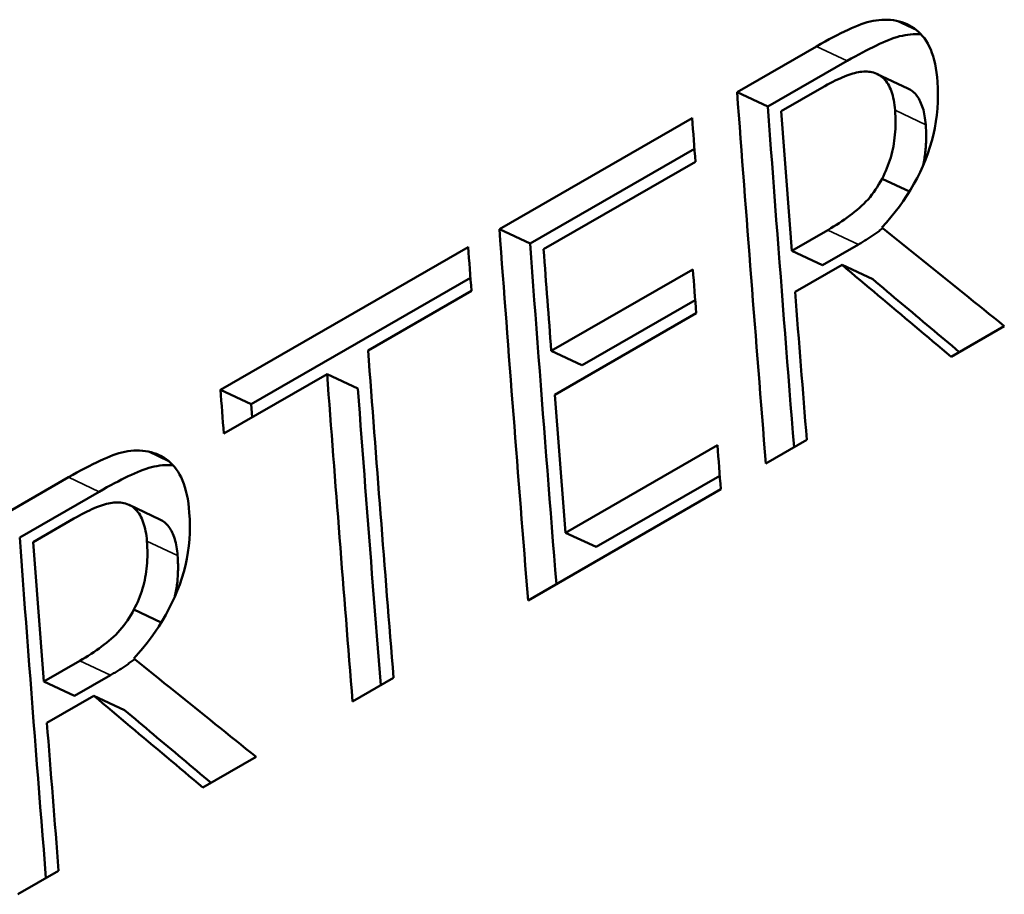
# Model space of a CAD drawing. Units: millimetres. Extents: x 194 to 662, y 24 to 572.
# Drawn here: x 218 to 222, y 493 to 497 of the extents above; entities that cross this region are included whole.
import ezdxf

# ---------------------------------------------------------------- set-up
doc = ezdxf.new("R2010")
doc.units = ezdxf.units.MM
doc.layers.add('Visible (ISO)', color=7, linetype='Continuous', lineweight=50)
doc.layers.add('Visible Narrow (ISO)', color=7, linetype='Continuous', lineweight=35)

msp = doc.modelspace()

# ---------------------------------------------------------------- linework, layer by layer
at = {"layer": 'Visible (ISO)'}
for p, q in [((220.988, 496.4964), (221.3525, 496.7062)), ((221.1289, 496.4298), (221.4933, 496.6397)), ((221.631, 496.5795), (221.7719, 496.5131)), ((221.1289, 496.4298), (220.988, 496.4964)), ((221.3773, 496.5164), (221.1905, 496.4088)), ((219.897, 495.8681), (220.7817, 496.3776)), ((220.0378, 495.8015), (220.7923, 496.236)), ((220.7967, 496.1763), (220.0999, 495.775)), ((221.7789, 496.0402), (221.653, 496.0991)), ((220.0378, 495.8015), (219.897, 495.8681)), ((221.2392, 495.7686), (221.4043, 495.8636)), ((218.6169, 495.1309), (219.7537, 495.7856)), ((221.38, 495.7027), (221.5451, 495.7977)), ((221.38, 495.7027), (221.2392, 495.7686)), ((220.1352, 495.3087), (220.785, 495.6829)), ((221.4694, 495.7034), (221.2539, 495.5794)), ((221.6102, 495.6377), (221.4694, 495.7034)), ((218.7577, 495.0644), (219.7643, 495.644)), ((219.7687, 495.5843), (219.2943, 495.3111)), ((220.2761, 495.2427), (220.7959, 495.542)), ((220.8006, 495.4813), (220.1508, 495.1071)), ((222.2143, 495.4228), (221.9702, 495.2822)), ((220.276, 495.2427), (220.1352, 495.3087)), ((219.1063, 495.2028), (218.6318, 494.9296)), ((219.2472, 495.1364), (219.1063, 495.2028)), ((218.7577, 495.0644), (218.6169, 495.1309)), ((218.7621, 495.0047), (218.7577, 495.0644)), ((220.2005, 494.4743), (220.8973, 494.8756)), ((221.3077, 494.9007), (221.1198, 494.7925)), ((220.3413, 494.409), (220.9085, 494.7357)), ((217.5545, 494.5191), (217.9189, 494.729)), ((217.6953, 494.4526), (218.0598, 494.6624)), ((220.9135, 494.6737), (220.0288, 494.1642)), ((218.1975, 494.6022), (218.3384, 494.5359)), ((217.9438, 494.5392), (217.757, 494.4316)), ((220.3413, 494.409), (220.2005, 494.4743)), ((218.3454, 494.0629), (218.2195, 494.1219)), ((217.8057, 493.7913), (217.9707, 493.8863)), ((217.9465, 493.7254), (217.8057, 493.7913)), ((217.9465, 493.7254), (218.1115, 493.8205)), ((219.4111, 493.8085), (219.2231, 493.7003)), ((218.0358, 493.7262), (217.8204, 493.6021)), ((218.1766, 493.6605), (218.0358, 493.7262)), ((218.7807, 493.4455), (218.5366, 493.305)), ((217.8742, 492.9235), (217.6863, 492.8153))]:
    msp.add_line(p, q, dxfattribs=at)
at = {"layer": 'Visible (ISO)', "flags": 128}
for points in [[(221.3525, 496.7062), (221.3724, 496.7176), (221.3919, 496.7285), (221.4108, 496.7388), (221.4292, 496.7486), (221.447, 496.7578), (221.4643, 496.7665), (221.4811, 496.7747), (221.4974, 496.7824), (221.5131, 496.7895), (221.5283, 496.796), (221.5429, 496.802), (221.5571, 496.8075), (221.5709, 496.8124), (221.5846, 496.8167), (221.5983, 496.8203), (221.612, 496.8233), (221.6256, 496.8256), (221.6391, 496.8273), (221.6525, 496.8283), (221.666, 496.8287), (221.6793, 496.8285), (221.6926, 496.8276), (221.7058, 496.826), (221.719, 496.8239)], [(221.719, 496.8239), (221.7319, 496.821), (221.7444, 496.8174), (221.7566, 496.8132), (221.7683, 496.8082), (221.7796, 496.8026), (221.7905, 496.7962), (221.801, 496.7891), (221.8111, 496.7814), (221.8208, 496.7729), (221.8301, 496.7637), (221.839, 496.7538), (221.8475, 496.7433), (221.8555, 496.7319), (221.863, 496.7195), (221.8699, 496.7062), (221.8763, 496.692), (221.8821, 496.6768), (221.8873, 496.6606), (221.8921, 496.6435), (221.8962, 496.6255), (221.8998, 496.6065), (221.9029, 496.5866), (221.9054, 496.5657), (221.9074, 496.5439)], [(221.4933, 496.6397), (221.5116, 496.6501), (221.5294, 496.6601), (221.5468, 496.6696), (221.5638, 496.6787), (221.5803, 496.6874), (221.5963, 496.6956), (221.6119, 496.7033), (221.6271, 496.7106), (221.6418, 496.7174), (221.6561, 496.7238), (221.6699, 496.7298), (221.6833, 496.7353), (221.6962, 496.7404), (221.7089, 496.7449), (221.7215, 496.749), (221.734, 496.7525), (221.7465, 496.7554), (221.7589, 496.7579), (221.7713, 496.7598), (221.7837, 496.7611), (221.796, 496.7619), (221.8082, 496.7622), (221.8204, 496.762), (221.8325, 496.7612)], [(221.6063, 496.5878), (221.5991, 496.5891), (221.5918, 496.59), (221.5843, 496.5905), (221.5767, 496.5907), (221.5688, 496.5905), (221.5609, 496.5899), (221.5527, 496.589), (221.5444, 496.5877), (221.5359, 496.586), (221.5273, 496.584), (221.5185, 496.5816), (221.5095, 496.5789), (221.5003, 496.5757), (221.4908, 496.5722), (221.4809, 496.5684), (221.4707, 496.5641), (221.4602, 496.5595), (221.4494, 496.5545), (221.4382, 496.5491), (221.4267, 496.5433), (221.4148, 496.5371), (221.4027, 496.5306), (221.3902, 496.5237), (221.3773, 496.5164)], [(221.7128, 496.4131), (221.7117, 496.4253), (221.7103, 496.4371), (221.7087, 496.4485), (221.7067, 496.4594), (221.7045, 496.47), (221.702, 496.4801), (221.6992, 496.4898), (221.6962, 496.4992), (221.6928, 496.5081), (221.6892, 496.5165), (221.6852, 496.5246), (221.681, 496.5323), (221.6765, 496.5395), (221.6717, 496.5462), (221.6666, 496.5525), (221.6611, 496.5583), (221.6554, 496.5637), (221.6493, 496.5685), (221.6429, 496.5729), (221.6362, 496.5768), (221.6292, 496.5803), (221.6219, 496.5833), (221.6143, 496.5858), (221.6063, 496.5878)], [(221.9074, 496.5439), (221.9092, 496.5129), (221.9098, 496.4822), (221.9092, 496.4516), (221.9075, 496.4213), (221.9047, 496.3911), (221.9007, 496.3612), (221.8955, 496.3314), (221.8891, 496.3019), (221.8816, 496.2725), (221.873, 496.2434), (221.8632, 496.2145), (221.8522, 496.1857), (221.8402, 496.1573), (221.8274, 496.1293), (221.8137, 496.1019), (221.7992, 496.0748), (221.7838, 496.0483), (221.7676, 496.0221), (221.7505, 495.9965), (221.7326, 495.9713), (221.7138, 495.9466), (221.6942, 495.9223), (221.6737, 495.8985), (221.6524, 495.8752)], [(221.8536, 496.3469), (221.8527, 496.3575), (221.8515, 496.3677), (221.8502, 496.3777), (221.8487, 496.3873), (221.8469, 496.3966), (221.8449, 496.4057), (221.8427, 496.4144), (221.8403, 496.4228), (221.8377, 496.4309), (221.8349, 496.4387), (221.8318, 496.4461), (221.8286, 496.4533), (221.8251, 496.4602), (221.8214, 496.4667), (221.8175, 496.4729), (221.8134, 496.4788), (221.809, 496.4843), (221.8044, 496.4895), (221.7996, 496.4943), (221.7945, 496.4988), (221.7892, 496.5029), (221.7837, 496.5066), (221.7779, 496.51), (221.7719, 496.5131)], [(221.2493, 494.8671), (221.2441, 494.9323), (221.2389, 494.9975), (221.2337, 495.0627), (221.2286, 495.1279), (221.2234, 495.193), (221.2183, 495.2582), (221.2132, 495.3234), (221.2081, 495.3885), (221.203, 495.4537), (221.1979, 495.5188), (221.1929, 495.5839), (221.1879, 495.649), (221.1829, 495.7141), (221.1779, 495.7792), (221.1729, 495.8443), (221.1679, 495.9094), (221.163, 495.9745), (221.1581, 496.0396), (221.1532, 496.1046), (221.1483, 496.1697), (221.1434, 496.2347), (221.1385, 496.2998), (221.1337, 496.3648), (221.1289, 496.4298)], [(221.653, 496.0991), (221.6591, 496.1109), (221.6649, 496.1229), (221.6704, 496.1349), (221.6755, 496.147), (221.6803, 496.1592), (221.6848, 496.1715), (221.689, 496.1839), (221.6929, 496.1964), (221.6964, 496.209), (221.6996, 496.2216), (221.7025, 496.2344), (221.7051, 496.2473), (221.7073, 496.2603), (221.7093, 496.2734), (221.7109, 496.2867), (221.7123, 496.3001), (221.7134, 496.3137), (221.7142, 496.3275), (221.7147, 496.3414), (221.7149, 496.3554), (221.7148, 496.3696), (221.7144, 496.3839), (221.7137, 496.3984), (221.7128, 496.4131)], [(221.8415, 496.1603), (221.8431, 496.1675), (221.8446, 496.1748), (221.846, 496.1821), (221.8473, 496.1895), (221.8486, 496.1969), (221.8497, 496.2044), (221.8507, 496.2119), (221.8516, 496.2194), (221.8525, 496.227), (221.8532, 496.2347), (221.8538, 496.2424), (221.8544, 496.2501), (221.8548, 496.2579), (221.8552, 496.2658), (221.8555, 496.2737), (221.8556, 496.2816), (221.8557, 496.2896), (221.8557, 496.2976), (221.8556, 496.3057), (221.8554, 496.3139), (221.8551, 496.3221), (221.8547, 496.3303), (221.8542, 496.3386), (221.8536, 496.3469)], [(221.4043, 495.8636), (221.4177, 495.8714), (221.4309, 495.8794), (221.4438, 495.8875), (221.4565, 495.8957), (221.4689, 495.904), (221.4811, 495.9124), (221.4931, 495.9209), (221.5048, 495.9295), (221.5162, 495.9382), (221.5274, 495.947), (221.5383, 495.956), (221.549, 495.965), (221.5595, 495.9743), (221.5695, 495.9839), (221.5793, 495.9938), (221.5888, 496.0041), (221.5979, 496.0148), (221.6067, 496.0258), (221.6152, 496.0371), (221.6234, 496.0488), (221.6313, 496.0609), (221.6389, 496.0733), (221.6461, 496.086), (221.653, 496.0991)], [(221.5451, 495.7977), (221.5501, 495.8006), (221.5551, 495.8036), (221.5601, 495.8065), (221.565, 495.8095), (221.5699, 495.8125), (221.5748, 495.8155), (221.5796, 495.8185), (221.5844, 495.8215), (221.5892, 495.8245), (221.5939, 495.8276), (221.5986, 495.8307), (221.6033, 495.8337), (221.6079, 495.8368), (221.6125, 495.84), (221.617, 495.8431), (221.6215, 495.8462), (221.626, 495.8494), (221.6305, 495.8526), (221.6349, 495.8557), (221.6393, 495.8589), (221.6436, 495.8622), (221.6479, 495.8654), (221.6522, 495.8686), (221.6565, 495.8719)], [(221.6524, 495.8752), (221.6757, 495.8564), (221.6991, 495.8375), (221.7225, 495.8187), (221.7459, 495.7999), (221.7692, 495.781), (221.7926, 495.7622), (221.816, 495.7433), (221.8394, 495.7245), (221.8628, 495.7057), (221.8862, 495.6868), (221.9096, 495.668), (221.933, 495.6491), (221.9565, 495.6303), (221.9799, 495.6114), (222.0033, 495.5926), (222.0267, 495.5737), (222.0502, 495.5548), (222.0736, 495.536), (222.097, 495.5171), (222.1205, 495.4983), (222.1439, 495.4794), (222.1674, 495.4605), (222.1908, 495.4417), (222.2143, 495.4228)], [(220.1583, 494.2388), (220.1531, 494.304), (220.1479, 494.3692), (220.1427, 494.4344), (220.1375, 494.4996), (220.1324, 494.5648), (220.1273, 494.6299), (220.1221, 494.6951), (220.117, 494.7602), (220.112, 494.8254), (220.1069, 494.8905), (220.1019, 494.9556), (220.0968, 495.0208), (220.0918, 495.0859), (220.0868, 495.151), (220.0819, 495.2161), (220.0769, 495.2811), (220.072, 495.3462), (220.067, 495.4113), (220.0621, 495.4764), (220.0572, 495.5414), (220.0524, 495.6065), (220.0475, 495.6715), (220.0427, 495.7365), (220.0378, 495.8015)], [(221.9702, 495.2822), (221.9493, 495.2998), (221.9284, 495.3173), (221.9075, 495.3349), (221.8866, 495.3525), (221.8657, 495.37), (221.8448, 495.3876), (221.8239, 495.4052), (221.803, 495.4227), (221.7821, 495.4403), (221.7613, 495.4578), (221.7404, 495.4754), (221.7195, 495.4929), (221.6987, 495.5105), (221.6778, 495.528), (221.657, 495.5456), (221.6361, 495.5631), (221.6152, 495.5807), (221.5944, 495.5982), (221.5736, 495.6157), (221.5527, 495.6333), (221.5319, 495.6508), (221.511, 495.6684), (221.4902, 495.6859), (221.4694, 495.7034)], [(222.0076, 495.3038), (221.991, 495.3177), (221.9745, 495.3316), (221.9579, 495.3455), (221.9413, 495.3595), (221.9247, 495.3734), (221.9081, 495.3873), (221.8916, 495.4012), (221.875, 495.4152), (221.8584, 495.4291), (221.8419, 495.443), (221.8253, 495.4569), (221.8087, 495.4708), (221.7922, 495.4847), (221.7756, 495.4986), (221.7591, 495.5126), (221.7425, 495.5265), (221.726, 495.5404), (221.7094, 495.5543), (221.6929, 495.5682), (221.6763, 495.5821), (221.6598, 495.596), (221.6432, 495.6099), (221.6267, 495.6238), (221.6102, 495.6377)], [(219.3526, 493.7749), (219.3481, 493.8317), (219.3435, 493.8885), (219.339, 493.9453), (219.3345, 494.002), (219.33, 494.0588), (219.3256, 494.1156), (219.3211, 494.1724), (219.3166, 494.2291), (219.3122, 494.2859), (219.3078, 494.3426), (219.3034, 494.3994), (219.299, 494.4561), (219.2946, 494.5128), (219.2902, 494.5695), (219.2858, 494.6263), (219.2815, 494.683), (219.2771, 494.7397), (219.2728, 494.7964), (219.2685, 494.8531), (219.2642, 494.9098), (219.2599, 494.9664), (219.2557, 495.0231), (219.2514, 495.0798), (219.2472, 495.1364)], [(217.9189, 494.729), (217.9389, 494.7404), (217.9583, 494.7512), (217.9773, 494.7616), (217.9956, 494.7713), (218.0135, 494.7806), (218.0308, 494.7893), (218.0476, 494.7975), (218.0638, 494.8051), (218.0796, 494.8122), (218.0948, 494.8188), (218.1094, 494.8248), (218.1235, 494.8303), (218.1373, 494.8352), (218.1511, 494.8394), (218.1648, 494.8431), (218.1784, 494.846), (218.192, 494.8484), (218.2056, 494.85), (218.219, 494.8511), (218.2324, 494.8515), (218.2458, 494.8512), (218.259, 494.8503), (218.2723, 494.8488), (218.2854, 494.8466)], [(218.2854, 494.8466), (218.2984, 494.8438), (218.3109, 494.8402), (218.323, 494.836), (218.3347, 494.831), (218.346, 494.8253), (218.357, 494.819), (218.3675, 494.8119), (218.3776, 494.8041), (218.3873, 494.7957), (218.3966, 494.7865), (218.4055, 494.7766), (218.414, 494.766), (218.422, 494.7546), (218.4294, 494.7423), (218.4364, 494.729), (218.4427, 494.7147), (218.4485, 494.6995), (218.4538, 494.6834), (218.4585, 494.6663), (218.4627, 494.6482), (218.4663, 494.6293), (218.4694, 494.6093), (218.4719, 494.5884), (218.4738, 494.5666)], [(218.0598, 494.6624), (218.0781, 494.6729), (218.0959, 494.6829), (218.1133, 494.6924), (218.1302, 494.7015), (218.1467, 494.7101), (218.1628, 494.7183), (218.1784, 494.7261), (218.1936, 494.7334), (218.2083, 494.7402), (218.2226, 494.7466), (218.2364, 494.7526), (218.2498, 494.7581), (218.2627, 494.7631), (218.2753, 494.7677), (218.2879, 494.7717), (218.3005, 494.7752), (218.313, 494.7782), (218.3254, 494.7806), (218.3378, 494.7825), (218.3501, 494.7839), (218.3624, 494.7847), (218.3747, 494.785), (218.3869, 494.7847), (218.399, 494.7839)], [(218.1728, 494.6106), (218.1656, 494.6118), (218.1583, 494.6127), (218.1508, 494.6133), (218.1431, 494.6134), (218.1353, 494.6132), (218.1273, 494.6126), (218.1192, 494.6117), (218.1109, 494.6104), (218.1024, 494.6088), (218.0938, 494.6067), (218.085, 494.6044), (218.076, 494.6016), (218.0668, 494.5985), (218.0573, 494.595), (218.0474, 494.5911), (218.0372, 494.5869), (218.0267, 494.5822), (218.0158, 494.5772), (218.0046, 494.5718), (217.9931, 494.566), (217.9813, 494.5599), (217.9691, 494.5534), (217.9566, 494.5464), (217.9438, 494.5392)], [(218.2792, 494.4358), (218.2781, 494.448), (218.2768, 494.4598), (218.2751, 494.4712), (218.2732, 494.4822), (218.271, 494.4927), (218.2685, 494.5029), (218.2657, 494.5126), (218.2626, 494.5219), (218.2593, 494.5308), (218.2556, 494.5393), (218.2517, 494.5474), (218.2475, 494.555), (218.243, 494.5622), (218.2382, 494.569), (218.233, 494.5753), (218.2276, 494.5811), (218.2218, 494.5864), (218.2158, 494.5913), (218.2094, 494.5957), (218.2027, 494.5996), (218.1957, 494.603), (218.1884, 494.606), (218.1807, 494.6085), (218.1728, 494.6106)], [(218.4738, 494.5666), (218.4756, 494.5357), (218.4762, 494.5049), (218.4757, 494.4744), (218.474, 494.444), (218.4711, 494.4139), (218.4671, 494.3839), (218.4619, 494.3542), (218.4556, 494.3246), (218.4481, 494.2953), (218.4395, 494.2662), (218.4296, 494.2372), (218.4187, 494.2085), (218.4067, 494.1801), (218.3938, 494.1521), (218.3802, 494.1246), (218.3656, 494.0976), (218.3503, 494.071), (218.334, 494.0449), (218.317, 494.0193), (218.299, 493.9941), (218.2803, 493.9694), (218.2606, 493.9451), (218.2402, 493.9213), (218.2188, 493.898)], [(218.4201, 494.3697), (218.4191, 494.3802), (218.418, 494.3905), (218.4167, 494.4004), (218.4151, 494.4101), (218.4133, 494.4194), (218.4114, 494.4284), (218.4092, 494.4371), (218.4068, 494.4455), (218.4042, 494.4536), (218.4013, 494.4614), (218.3983, 494.4689), (218.395, 494.4761), (218.3916, 494.4829), (218.3879, 494.4895), (218.384, 494.4957), (218.3799, 494.5016), (218.3755, 494.5071), (218.3709, 494.5122), (218.3661, 494.5171), (218.361, 494.5215), (218.3557, 494.5256), (218.3502, 494.5294), (218.3444, 494.5328), (218.3384, 494.5359)], [(217.8158, 492.8899), (217.8106, 492.9551), (217.8054, 493.0203), (217.8002, 493.0855), (217.795, 493.1506), (217.7899, 493.2158), (217.7847, 493.281), (217.7796, 493.3461), (217.7745, 493.4113), (217.7695, 493.4764), (217.7644, 493.5416), (217.7594, 493.6067), (217.7543, 493.6718), (217.7493, 493.7369), (217.7443, 493.802), (217.7394, 493.8671), (217.7344, 493.9322), (217.7295, 493.9973), (217.7245, 494.0623), (217.7196, 494.1274), (217.7147, 494.1924), (217.7099, 494.2575), (217.705, 494.3225), (217.7002, 494.3876), (217.6953, 494.4526)], [(218.2195, 494.1219), (218.2256, 494.1337), (218.2314, 494.1456), (218.2368, 494.1576), (218.242, 494.1698), (218.2468, 494.182), (218.2513, 494.1943), (218.2555, 494.2067), (218.2593, 494.2191), (218.2629, 494.2317), (218.2661, 494.2444), (218.269, 494.2572), (218.2715, 494.27), (218.2738, 494.283), (218.2757, 494.2962), (218.2774, 494.3095), (218.2788, 494.3229), (218.2799, 494.3365), (218.2807, 494.3502), (218.2812, 494.3641), (218.2814, 494.3782), (218.2813, 494.3923), (218.2809, 494.4067), (218.2802, 494.4212), (218.2792, 494.4358)], [(218.408, 494.183), (218.4096, 494.1903), (218.4111, 494.1976), (218.4125, 494.2049), (218.4138, 494.2123), (218.415, 494.2197), (218.4161, 494.2271), (218.4172, 494.2346), (218.4181, 494.2422), (218.4189, 494.2498), (218.4197, 494.2574), (218.4203, 494.2651), (218.4209, 494.2729), (218.4213, 494.2807), (218.4217, 494.2885), (218.4219, 494.2964), (218.4221, 494.3044), (218.4222, 494.3124), (218.4222, 494.3204), (218.4221, 494.3285), (218.4218, 494.3366), (218.4215, 494.3448), (218.4211, 494.353), (218.4206, 494.3613), (218.4201, 494.3697)], [(217.9707, 493.8863), (217.9842, 493.8942), (217.9973, 493.9022), (218.0103, 493.9103), (218.023, 493.9184), (218.0354, 493.9267), (218.0476, 493.9351), (218.0595, 493.9436), (218.0712, 493.9522), (218.0827, 493.961), (218.0939, 493.9698), (218.1048, 493.9787), (218.1155, 493.9877), (218.1259, 493.997), (218.136, 494.0066), (218.1458, 494.0166), (218.1552, 494.0269), (218.1644, 494.0375), (218.1732, 494.0486), (218.1817, 494.0599), (218.1899, 494.0716), (218.1978, 494.0837), (218.2053, 494.096), (218.2126, 494.1088), (218.2195, 494.1219)], [(218.1115, 493.8205), (218.1166, 493.8234), (218.1216, 493.8263), (218.1265, 493.8293), (218.1315, 493.8323), (218.1364, 493.8352), (218.1412, 493.8382), (218.1461, 493.8412), (218.1509, 493.8443), (218.1556, 493.8473), (218.1604, 493.8503), (218.1651, 493.8534), (218.1697, 493.8565), (218.1743, 493.8596), (218.1789, 493.8627), (218.1835, 493.8658), (218.188, 493.869), (218.1925, 493.8721), (218.1969, 493.8753), (218.2014, 493.8785), (218.2057, 493.8817), (218.2101, 493.8849), (218.2144, 493.8881), (218.2187, 493.8914), (218.2229, 493.8947)], [(218.2188, 493.898), (218.2422, 493.8791), (218.2656, 493.8603), (218.289, 493.8415), (218.3123, 493.8226), (218.3357, 493.8038), (218.3591, 493.7849), (218.3825, 493.7661), (218.4059, 493.7473), (218.4293, 493.7284), (218.4527, 493.7096), (218.4761, 493.6907), (218.4995, 493.6719), (218.5229, 493.653), (218.5463, 493.6342), (218.5698, 493.6153), (218.5932, 493.5965), (218.6166, 493.5776), (218.64, 493.5587), (218.6635, 493.5399), (218.6869, 493.521), (218.7104, 493.5021), (218.7338, 493.4833), (218.7573, 493.4644), (218.7807, 493.4455)], [(218.5366, 493.305), (218.5157, 493.3225), (218.4948, 493.3401), (218.4739, 493.3577), (218.453, 493.3752), (218.4321, 493.3928), (218.4113, 493.4103), (218.3904, 493.4279), (218.3695, 493.4455), (218.3486, 493.463), (218.3277, 493.4806), (218.3069, 493.4981), (218.286, 493.5157), (218.2651, 493.5332), (218.2443, 493.5508), (218.2234, 493.5683), (218.2026, 493.5859), (218.1817, 493.6034), (218.1609, 493.621), (218.14, 493.6385), (218.1192, 493.656), (218.0983, 493.6736), (218.0775, 493.6911), (218.0567, 493.7087), (218.0358, 493.7262)], [(218.5741, 493.3265), (218.5575, 493.3405), (218.5409, 493.3544), (218.5243, 493.3683), (218.5078, 493.3822), (218.4912, 493.3962), (218.4746, 493.4101), (218.458, 493.424), (218.4415, 493.4379), (218.4249, 493.4518), (218.4083, 493.4657), (218.3918, 493.4797), (218.3752, 493.4936), (218.3587, 493.5075), (218.3421, 493.5214), (218.3255, 493.5353), (218.309, 493.5492), (218.2924, 493.5631), (218.2759, 493.577), (218.2593, 493.591), (218.2428, 493.6049), (218.2262, 493.6188), (218.2097, 493.6327), (218.1932, 493.6466), (218.1766, 493.6605)]]:
    msp.add_lwpolyline(points, dxfattribs=at)
at = {"layer": 'Visible (ISO)'}
for centre, major_axis, start_param, end_param in [((390.5477, 416.3798), (-120.142, 208.63), 0.876495, 0.884803), ((390.7357, 416.488), (120.142, -208.63), 4.019044, 4.022168), ((390.3414, 416.261), (120.142, -208.63), 4.018088, 4.019071), ((389.4567, 415.7515), (-120.142, 208.63), 0.876495, 0.884803), ((389.3134, 415.669), (120.142, -208.63), 4.018088, 4.019071), ((389.6446, 415.8597), (120.142, -208.63), 4.019071, 4.021346), ((390.2944, 416.2339), (120.142, -208.63), 4.021346, 4.022329), ((390.7357, 416.488), (120.142, -208.63), 4.02309, 4.026395), ((388.839, 415.3958), (120.142, -208.63), 4.019071, 4.026395), ((388.651, 415.2875), (-120.142, 208.63), 0.877478, 0.884803), ((388.1766, 415.0143), (-120.142, 208.63), 0.876495, 0.877478), ((389.6446, 415.8597), (120.142, -208.63), 4.022329, 4.025413), ((390.3414, 416.261), (120.142, -208.63), 4.025413, 4.026395), ((387.3021, 414.5108), (120.142, -208.63), 4.019044, 4.022168), ((387.3021, 414.5108), (120.142, -208.63), 4.02309, 4.026395)]:
    msp.add_ellipse(centre, major_axis=major_axis, ratio=0.578093, start_param=start_param, end_param=end_param, dxfattribs=at)
at = {"layer": 'Visible Narrow (ISO)'}
for p, q in [((221.8139, 496.7791), (221.719, 496.8239)), ((221.4933, 496.6397), (221.3525, 496.7062)), ((221.8536, 496.3469), (221.7128, 496.4131)), ((221.5451, 495.7977), (221.4043, 495.8636)), ((218.3803, 494.8018), (218.2854, 494.8466)), ((218.0598, 494.6624), (217.9189, 494.729)), ((218.4201, 494.3697), (218.2792, 494.4358)), ((218.1115, 493.8205), (217.9707, 493.8863))]:
    msp.add_line(p, q, dxfattribs=at)

doc.saveas('drawing.dxf')
